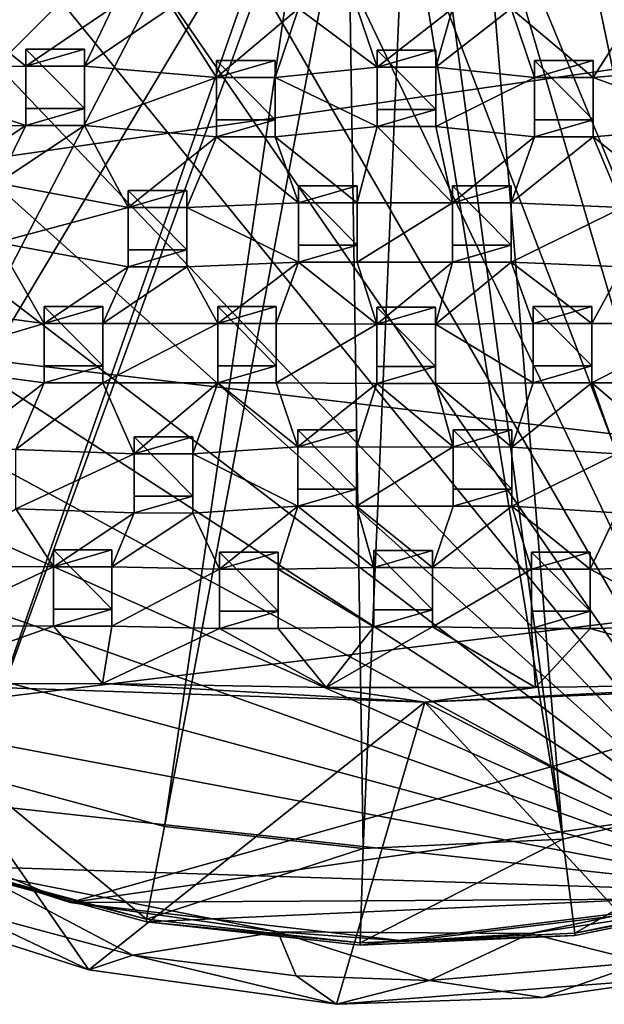
# Model space of a CAD drawing. Units: inches. Extents: x -6.3 to 6.3, y -9.3 to 9.3.
# Drawn here: x -2.9 to -1, y -9.3 to -6 of the extents above; entities that cross this region are included whole.
import ezdxf

# ---------------------------------------------------------------- set-up
doc = ezdxf.new("R2010")
doc.units = ezdxf.units.IN
doc.layers.get('0').update_dxf_attribs({"true_color": 0xc2ced6})

msp = doc.modelspace()

# ---------------------------------------------------------------- linework, layer by layer
for points in [[(-0.3679, -8.8967), (-2.2038, -0.1201), (-1.4885, -0.0876), (-0.3679, -8.8967)], [(-0.3679, -8.8967), (-2.9052, -0.2624), (-2.2038, -0.1201), (-0.3679, -8.8967)], [(-0.3679, -8.8967), (-3.5754, -0.511), (-2.9052, -0.2624), (-0.3679, -8.8967)], [(-5.578, -6.8175), (2.7967, -5.613), (-0.1446, -0.319), (-5.578, -6.8175)], [(-0.3679, -8.8967), (-4.1978, -0.8598), (-3.5754, -0.511), (-0.3679, -8.8967)], [(-0.3679, -8.8967), (-4.7571, -1.3001), (-4.1978, -0.8598), (-0.3679, -8.8967)], [(-0.3679, -8.8967), (-5.2396, -1.8213), (-4.7571, -1.3001), (-0.3679, -8.8967)], [(-0.3679, -8.8967), (-5.6334, -2.4103), (-5.2396, -1.8213), (-0.3679, -8.8967)], [(-0.3679, -8.8967), (-5.9288, -3.0528), (-5.6334, -2.4103), (-0.3679, -8.8967)], [(-0.3679, -8.8967), (-6.1184, -3.7328), (-5.9288, -3.0528), (-0.3679, -8.8967)], [(-0.3679, -8.8967), (-6.1978, -4.4337), (-6.1184, -3.7328), (-0.3679, -8.8967)], [(-0.3679, -8.8967), (-6.1648, -5.1382), (-6.1978, -4.4337), (-0.3679, -8.8967)], [(-4.5136, -7.66), (-2.1759, -5.3187), (-2.439, -5.0533), (-4.5136, -7.66)], [(-0.3679, -8.8967), (-6.0203, -5.8289), (-6.1648, -5.1382), (-0.3679, -8.8967)], [(-1.077, -5.3168), (-1.3776, -5.4403), (-0.116, -8.4902), (-1.077, -5.3168)], [(-2.1759, -5.3187), (-4.5136, -7.66), (-3.6858, -8.2318), (-2.1759, -5.3187)], [(-1.9975, -5.4069), (-2.1759, -5.3187), (-3.6858, -8.2318), (-1.9975, -5.4069)], [(-3.6858, -8.2318), (-3.0789, -8.5024), (-1.9975, -5.4069), (-3.6858, -8.2318)], [(-3.0789, -8.5024), (-1.9582, -5.4251), (-1.9975, -5.4069), (-3.0789, -8.5024)], [(-1.9582, -5.4251), (-3.0789, -8.5024), (-2.4364, -8.6762), (-1.9582, -5.4251)], [(-2.4364, -8.6762), (-1.8249, -5.4569), (-1.9582, -5.4251), (-2.4364, -8.6762)], [(-1.3776, -5.4403), (-1.541, -5.4712), (-1.1087, -8.7187), (-1.3776, -5.4403)], [(-1.3776, -5.4403), (-1.1087, -8.7187), (-0.116, -8.4902), (-1.3776, -5.4403)], [(-1.8249, -5.4569), (-2.4364, -8.6762), (-1.7743, -8.7489), (-1.8249, -5.4569)], [(-1.7743, -8.7489), (-1.6347, -5.4755), (-1.8249, -5.4569), (-1.7743, -8.7489)], [(-1.6347, -5.4755), (-1.7743, -8.7489), (-1.1087, -8.7187), (-1.6347, -5.4755)], [(-1.1087, -8.7187), (-1.541, -5.4712), (-1.6347, -5.4755), (-1.1087, -8.7187)], [(1.6806, -7.6778), (2.7967, -5.613), (-5.578, -6.8175), (1.6806, -7.6778)], [(-0.3679, -8.8967), (-5.7678, -6.4889), (-6.0203, -5.8289), (-0.3679, -8.8967)], [(-3.1713, -5.922), (-2.8979, -6.1411), (-3.4812, -6.1448), (-3.1713, -5.922)], [(-3.1713, -5.922), (-2.6086, -5.9441), (-2.8979, -6.1411), (-3.1713, -5.922)], [(-2.6086, -5.9441), (-2.7027, -6.1412), (-2.8979, -6.1411), (-2.6086, -5.9441)], [(-2.7027, -6.1412), (-2.6086, -5.9441), (-2.4133, -5.9442), (-2.7027, -6.1412)], [(-2.7027, -6.1412), (-2.4133, -5.9442), (-2.2629, -6.179), (-2.7027, -6.1412)], [(-2.4133, -5.9442), (-1.9895, -5.9485), (-2.2629, -6.179), (-2.4133, -5.9442)], [(-1.9895, -5.9485), (-2.0676, -6.1791), (-2.2629, -6.179), (-1.9895, -5.9485)], [(-2.0676, -6.1791), (-1.9895, -5.9485), (-1.7274, -6.1446), (-2.0676, -6.1791)], [(-1.9895, -5.9485), (-1.7943, -5.9486), (-1.7274, -6.1446), (-1.9895, -5.9485)], [(-1.7274, -6.1446), (-1.7943, -5.9486), (-1.4768, -5.9485), (-1.7274, -6.1446)], [(-1.4768, -5.9485), (-1.5322, -6.1447), (-1.7274, -6.1446), (-1.4768, -5.9485)], [(-1.4768, -5.9485), (-1.2816, -5.9486), (-1.5322, -6.1447), (-1.4768, -5.9485)], [(-1.2816, -5.9486), (-1.2035, -6.179), (-1.5322, -6.1447), (-1.2816, -5.9486)], [(-1.2816, -5.9486), (-0.8578, -5.9441), (-1.0082, -6.1791), (-1.2816, -5.9486)], [(-1.2816, -5.9486), (-1.0082, -6.1791), (-1.2035, -6.179), (-1.2816, -5.9486)], [(-1.0082, -6.1791), (-0.8578, -5.9441), (-0.5684, -6.1411), (-1.0082, -6.1791)], [(-2.7027, -6.0844), (-2.8979, -6.0844), (-2.8979, -6.1411), (-2.7027, -6.0844)], [(-2.8979, -6.1411), (-2.7027, -6.1412), (-2.7027, -6.0844), (-2.8979, -6.1411)], [(-2.8979, -6.0844), (-2.8979, -6.2822), (-2.8979, -6.3388), (-2.8979, -6.0844)], [(-2.8979, -6.3388), (-2.8979, -6.1411), (-2.8979, -6.0844), (-2.8979, -6.3388)], [(-2.8979, -6.0844), (-2.7027, -6.0844), (-2.7027, -6.2822), (-2.8979, -6.0844)], [(-2.7027, -6.2822), (-2.8979, -6.2822), (-2.8979, -6.0844), (-2.7027, -6.2822)], [(-2.7027, -6.0844), (-2.7027, -6.1412), (-2.7027, -6.3389), (-2.7027, -6.0844)], [(-2.7027, -6.3389), (-2.7027, -6.2822), (-2.7027, -6.0844), (-2.7027, -6.3389)], [(-1.5322, -6.0879), (-1.7274, -6.0879), (-1.7274, -6.1446), (-1.5322, -6.0879)], [(-1.7274, -6.1446), (-1.5322, -6.1447), (-1.5322, -6.0879), (-1.7274, -6.1446)], [(-1.7274, -6.0879), (-1.7274, -6.2857), (-1.7274, -6.3423), (-1.7274, -6.0879)], [(-1.7274, -6.3423), (-1.7274, -6.1446), (-1.7274, -6.0879), (-1.7274, -6.3423)], [(-1.7274, -6.0879), (-1.5322, -6.0879), (-1.5322, -6.2857), (-1.7274, -6.0879)], [(-1.5322, -6.2857), (-1.7274, -6.2857), (-1.7274, -6.0879), (-1.5322, -6.2857)], [(-1.5322, -6.0879), (-1.5322, -6.1447), (-1.5322, -6.3424), (-1.5322, -6.0879)], [(-1.5322, -6.3424), (-1.5322, -6.2857), (-1.5322, -6.0879), (-1.5322, -6.3424)], [(-2.0676, -6.1223), (-2.2629, -6.1223), (-2.2629, -6.179), (-2.0676, -6.1223)], [(-2.2629, -6.179), (-2.0676, -6.1791), (-2.0676, -6.1223), (-2.2629, -6.179)], [(-2.2629, -6.1223), (-2.2629, -6.3201), (-2.2629, -6.3767), (-2.2629, -6.1223)], [(-2.2629, -6.3767), (-2.2629, -6.179), (-2.2629, -6.1223), (-2.2629, -6.3767)], [(-2.2629, -6.1223), (-2.0676, -6.1223), (-2.0676, -6.3201), (-2.2629, -6.1223)], [(-2.0676, -6.3201), (-2.2629, -6.3201), (-2.2629, -6.1223), (-2.0676, -6.3201)], [(-2.0676, -6.1223), (-2.0676, -6.1791), (-2.0676, -6.3768), (-2.0676, -6.1223)], [(-2.0676, -6.3768), (-2.0676, -6.3201), (-2.0676, -6.1223), (-2.0676, -6.3768)], [(-1.0082, -6.1223), (-1.2035, -6.1223), (-1.2035, -6.179), (-1.0082, -6.1223)], [(-1.2035, -6.179), (-1.0082, -6.1791), (-1.0082, -6.1223), (-1.2035, -6.179)], [(-1.2035, -6.1223), (-1.2035, -6.3201), (-1.2035, -6.3767), (-1.2035, -6.1223)], [(-1.2035, -6.3767), (-1.2035, -6.179), (-1.2035, -6.1223), (-1.2035, -6.3767)], [(-1.2035, -6.1223), (-1.0082, -6.1223), (-1.0082, -6.3201), (-1.2035, -6.1223)], [(-1.0082, -6.3201), (-1.2035, -6.3201), (-1.2035, -6.1223), (-1.0082, -6.3201)], [(-1.0082, -6.1223), (-1.0082, -6.1791), (-1.0082, -6.3768), (-1.0082, -6.1223)], [(-1.0082, -6.3768), (-1.0082, -6.3201), (-1.0082, -6.1223), (-1.0082, -6.3768)], [(-3.4812, -6.1448), (-2.8979, -6.1411), (-2.8979, -6.3388), (-3.4812, -6.1448)], [(-2.8979, -6.3388), (-3.4812, -6.3425), (-3.4812, -6.1448), (-2.8979, -6.3388)], [(-2.7027, -6.3389), (-2.7027, -6.1412), (-2.2629, -6.179), (-2.7027, -6.3389)], [(-2.0676, -6.1791), (-1.7274, -6.1446), (-1.7274, -6.3423), (-2.0676, -6.1791)], [(-1.5322, -6.3424), (-1.5322, -6.1447), (-1.2035, -6.179), (-1.5322, -6.3424)], [(-1.0082, -6.1791), (-0.5684, -6.1411), (-0.5684, -6.3388), (-1.0082, -6.1791)], [(-2.2629, -6.179), (-2.2629, -6.3767), (-2.7027, -6.3389), (-2.2629, -6.179)], [(-1.7274, -6.3423), (-2.0676, -6.3768), (-2.0676, -6.1791), (-1.7274, -6.3423)], [(-1.2035, -6.179), (-1.2035, -6.3767), (-1.5322, -6.3424), (-1.2035, -6.179)], [(-0.5684, -6.3388), (-1.0082, -6.3768), (-1.0082, -6.1791), (-0.5684, -6.3388)], [(-2.7027, -6.2822), (-2.7027, -6.3389), (-2.8979, -6.3388), (-2.7027, -6.2822)], [(-2.8979, -6.3388), (-2.8979, -6.2822), (-2.7027, -6.2822), (-2.8979, -6.3388)], [(-1.5322, -6.2857), (-1.5322, -6.3424), (-1.7274, -6.3423), (-1.5322, -6.2857)], [(-1.7274, -6.3423), (-1.7274, -6.2857), (-1.5322, -6.2857), (-1.7274, -6.3423)], [(-2.0676, -6.3201), (-2.0676, -6.3768), (-2.2629, -6.3767), (-2.0676, -6.3201)], [(-2.2629, -6.3767), (-2.2629, -6.3201), (-2.0676, -6.3201), (-2.2629, -6.3767)], [(-1.0082, -6.3201), (-1.0082, -6.3768), (-1.2035, -6.3767), (-1.0082, -6.3201)], [(-1.2035, -6.3767), (-1.2035, -6.3201), (-1.0082, -6.3201), (-1.2035, -6.3767)], [(-3.4812, -6.3425), (-2.8979, -6.3388), (-3.1875, -6.5313), (-3.4812, -6.3425)], [(-2.8979, -6.3388), (-2.9922, -6.5314), (-3.1875, -6.5313), (-2.8979, -6.3388)], [(-2.8979, -6.3388), (-2.7027, -6.3389), (-2.9922, -6.5314), (-2.8979, -6.3388)], [(-2.7027, -6.3389), (-2.5571, -6.6119), (-2.9922, -6.5314), (-2.7027, -6.3389)], [(-2.7027, -6.3389), (-2.2629, -6.3767), (-2.5571, -6.6119), (-2.7027, -6.3389)], [(-2.0676, -6.3768), (-1.7274, -6.3423), (-1.7947, -6.5964), (-2.0676, -6.3768)], [(-1.4764, -6.5964), (-1.7947, -6.5964), (-1.7274, -6.3423), (-1.4764, -6.5964)], [(-1.7274, -6.3423), (-1.5322, -6.3424), (-1.4764, -6.5964), (-1.7274, -6.3423)], [(-1.4764, -6.5964), (-1.5322, -6.3424), (-1.2035, -6.3767), (-1.4764, -6.5964)], [(-1.0082, -6.3768), (-0.5684, -6.3388), (-0.714, -6.612), (-1.0082, -6.3768)], [(-2.2629, -6.3767), (-2.3618, -6.612), (-2.5571, -6.6119), (-2.2629, -6.3767)], [(-2.2629, -6.3767), (-1.99, -6.5964), (-2.3618, -6.612), (-2.2629, -6.3767)], [(-2.2629, -6.3767), (-2.0676, -6.3768), (-1.99, -6.5964), (-2.2629, -6.3767)], [(-1.7947, -6.5964), (-1.99, -6.5964), (-2.0676, -6.3768), (-1.7947, -6.5964)], [(-1.2035, -6.3767), (-1.2811, -6.5964), (-1.4764, -6.5964), (-1.2035, -6.3767)], [(-1.2035, -6.3767), (-1.0082, -6.3768), (-1.2811, -6.5964), (-1.2035, -6.3767)], [(-1.0082, -6.3768), (-0.9093, -6.6119), (-1.2811, -6.5964), (-1.0082, -6.3768)], [(-1.0082, -6.3768), (-0.714, -6.612), (-0.9093, -6.6119), (-1.0082, -6.3768)], [(-0.3679, -8.8967), (-5.4137, -7.1019), (-5.7678, -6.4889), (-0.3679, -8.8967)], [(-2.9922, -6.7291), (-2.9922, -6.5314), (-2.5571, -6.6119), (-2.9922, -6.7291)], [(-2.3618, -6.5552), (-2.5571, -6.5552), (-2.5571, -6.6119), (-2.3618, -6.5552)], [(-2.5571, -6.6119), (-2.3618, -6.612), (-2.3618, -6.5552), (-2.5571, -6.6119)], [(-2.5571, -6.5552), (-2.5571, -6.753), (-2.5571, -6.8096), (-2.5571, -6.5552)], [(-2.5571, -6.8096), (-2.5571, -6.6119), (-2.5571, -6.5552), (-2.5571, -6.8096)], [(-2.5571, -6.5552), (-2.3618, -6.5552), (-2.3618, -6.753), (-2.5571, -6.5552)], [(-2.3618, -6.753), (-2.5571, -6.753), (-2.5571, -6.5552), (-2.3618, -6.753)], [(-2.3618, -6.5552), (-2.3618, -6.612), (-2.3618, -6.8097), (-2.3618, -6.5552)], [(-2.3618, -6.8097), (-2.3618, -6.753), (-2.3618, -6.5552), (-2.3618, -6.8097)], [(-1.7947, -6.5397), (-1.99, -6.5397), (-1.99, -6.5964), (-1.7947, -6.5397)], [(-1.99, -6.5964), (-1.7947, -6.5964), (-1.7947, -6.5397), (-1.99, -6.5964)], [(-1.99, -6.5397), (-1.99, -6.7375), (-1.99, -6.7941), (-1.99, -6.5397)], [(-1.99, -6.7941), (-1.99, -6.5964), (-1.99, -6.5397), (-1.99, -6.7941)], [(-1.99, -6.5397), (-1.7947, -6.5397), (-1.7947, -6.7375), (-1.99, -6.5397)], [(-1.7947, -6.7375), (-1.99, -6.7375), (-1.99, -6.5397), (-1.7947, -6.7375)], [(-1.7947, -6.5397), (-1.7947, -6.5964), (-1.7947, -6.7942), (-1.7947, -6.5397)], [(-1.7947, -6.7942), (-1.7947, -6.7375), (-1.7947, -6.5397), (-1.7947, -6.7942)], [(-1.2811, -6.5397), (-1.4764, -6.5397), (-1.4764, -6.5964), (-1.2811, -6.5397)], [(-1.4764, -6.5964), (-1.2811, -6.5964), (-1.2811, -6.5397), (-1.4764, -6.5964)], [(-1.4764, -6.5397), (-1.4764, -6.7375), (-1.4764, -6.7941), (-1.4764, -6.5397)], [(-1.4764, -6.7941), (-1.4764, -6.5964), (-1.4764, -6.5397), (-1.4764, -6.7941)], [(-1.4764, -6.5397), (-1.2811, -6.5397), (-1.2811, -6.7375), (-1.4764, -6.5397)], [(-1.2811, -6.7375), (-1.4764, -6.7375), (-1.4764, -6.5397), (-1.2811, -6.7375)], [(-1.2811, -6.5397), (-1.2811, -6.5964), (-1.2811, -6.7942), (-1.2811, -6.5397)], [(-1.2811, -6.7942), (-1.2811, -6.7375), (-1.2811, -6.5397), (-1.2811, -6.7942)], [(-2.3618, -6.612), (-1.99, -6.5964), (-1.99, -6.7941), (-2.3618, -6.612)], [(-1.7947, -6.7942), (-1.7947, -6.5964), (-1.4764, -6.5964), (-1.7947, -6.7942)], [(-1.4764, -6.5964), (-1.4764, -6.7941), (-1.7947, -6.7942), (-1.4764, -6.5964)], [(-1.2811, -6.7942), (-1.2811, -6.5964), (-0.9093, -6.6119), (-1.2811, -6.7942)], [(-2.5571, -6.6119), (-2.5571, -6.8096), (-2.9922, -6.7291), (-2.5571, -6.6119)], [(-1.99, -6.7941), (-2.3618, -6.8097), (-2.3618, -6.612), (-1.99, -6.7941)], [(-0.9093, -6.6119), (-0.9093, -6.8096), (-1.2811, -6.7942), (-0.9093, -6.6119)], [(-3.2952, -6.9383), (-2.9922, -6.7291), (-2.8372, -6.9991), (-3.2952, -6.9383)], [(-2.9922, -6.7291), (-2.5571, -6.8096), (-2.8372, -6.9991), (-2.9922, -6.7291)], [(-2.3618, -6.753), (-2.3618, -6.8097), (-2.5571, -6.8096), (-2.3618, -6.753)], [(-2.5571, -6.8096), (-2.5571, -6.753), (-2.3618, -6.753), (-2.5571, -6.8096)], [(-1.7947, -6.7375), (-1.7947, -6.7942), (-1.99, -6.7941), (-1.7947, -6.7375)], [(-1.99, -6.7941), (-1.99, -6.7375), (-1.7947, -6.7375), (-1.99, -6.7941)], [(-1.2811, -6.7375), (-1.2811, -6.7942), (-1.4764, -6.7941), (-1.2811, -6.7375)], [(-1.4764, -6.7941), (-1.4764, -6.7375), (-1.2811, -6.7375), (-1.4764, -6.7941)], [(-2.3618, -6.8097), (-1.99, -6.7941), (-2.2589, -6.9991), (-2.3618, -6.8097)], [(-1.99, -6.7941), (-2.0636, -6.9992), (-2.2589, -6.9991), (-1.99, -6.7941)], [(-1.7283, -7.0009), (-2.0636, -6.9992), (-1.99, -6.7941), (-1.7283, -7.0009)], [(-1.99, -6.7941), (-1.7947, -6.7942), (-1.7283, -7.0009), (-1.99, -6.7941)], [(-1.7283, -7.0009), (-1.7947, -6.7942), (-1.4764, -6.7941), (-1.7283, -7.0009)], [(-1.4764, -6.7941), (-1.533, -7.001), (-1.7283, -7.0009), (-1.4764, -6.7941)], [(-1.533, -7.001), (-1.4764, -6.7941), (-1.2811, -6.7942), (-1.533, -7.001)], [(-1.2811, -6.7942), (-1.2075, -6.9991), (-1.533, -7.001), (-1.2811, -6.7942)], [(-1.2811, -6.7942), (-0.9093, -6.8096), (-1.0122, -6.9992), (-1.2811, -6.7942)], [(-1.2811, -6.7942), (-1.0122, -6.9992), (-1.2075, -6.9991), (-1.2811, -6.7942)], [(-4.0862, -8.379), (1.6806, -7.6778), (-5.578, -6.8175), (-4.0862, -8.379)], [(-2.5571, -6.8096), (-2.642, -6.9992), (-2.8372, -6.9991), (-2.5571, -6.8096)], [(-2.5571, -6.8096), (-2.3618, -6.8097), (-2.642, -6.9992), (-2.5571, -6.8096)], [(-2.3618, -6.8097), (-2.2589, -6.9991), (-2.642, -6.9992), (-2.3618, -6.8097)], [(-0.9093, -6.8096), (-0.6291, -6.9991), (-1.0122, -6.9992), (-0.9093, -6.8096)], [(-3.2952, -7.1361), (-3.2952, -6.9383), (-2.8372, -6.9991), (-3.2952, -7.1361)], [(-2.642, -6.9424), (-2.8372, -6.9424), (-2.8372, -6.9991), (-2.642, -6.9424)], [(-2.8372, -6.9991), (-2.642, -6.9992), (-2.642, -6.9424), (-2.8372, -6.9991)], [(-2.8372, -6.9424), (-2.8372, -7.1402), (-2.8372, -7.1968), (-2.8372, -6.9424)], [(-2.8372, -7.1968), (-2.8372, -6.9991), (-2.8372, -6.9424), (-2.8372, -7.1968)], [(-2.8372, -6.9424), (-2.642, -6.9424), (-2.642, -7.1402), (-2.8372, -6.9424)], [(-2.642, -7.1402), (-2.8372, -7.1402), (-2.8372, -6.9424), (-2.642, -7.1402)], [(-2.642, -6.9424), (-2.642, -6.9992), (-2.642, -7.1969), (-2.642, -6.9424)], [(-2.642, -7.1969), (-2.642, -7.1402), (-2.642, -6.9424), (-2.642, -7.1969)], [(-2.0636, -6.9424), (-2.2589, -6.9424), (-2.2589, -6.9991), (-2.0636, -6.9424)], [(-2.2589, -6.9991), (-2.0636, -6.9992), (-2.0636, -6.9424), (-2.2589, -6.9991)], [(-2.2589, -6.9424), (-2.2589, -7.1402), (-2.2589, -7.1968), (-2.2589, -6.9424)], [(-2.2589, -7.1968), (-2.2589, -6.9991), (-2.2589, -6.9424), (-2.2589, -7.1968)], [(-2.2589, -6.9424), (-2.0636, -6.9424), (-2.0636, -7.1402), (-2.2589, -6.9424)], [(-2.0636, -7.1402), (-2.2589, -7.1402), (-2.2589, -6.9424), (-2.0636, -7.1402)], [(-2.0636, -6.9424), (-2.0636, -6.9992), (-2.0636, -7.1969), (-2.0636, -6.9424)], [(-2.0636, -7.1969), (-2.0636, -7.1402), (-2.0636, -6.9424), (-2.0636, -7.1969)], [(-1.533, -6.9442), (-1.7283, -6.9442), (-1.7283, -7.0009), (-1.533, -6.9442)], [(-1.7283, -7.0009), (-1.533, -7.001), (-1.533, -6.9442), (-1.7283, -7.0009)], [(-1.7283, -6.9442), (-1.7283, -7.142), (-1.7283, -7.1986), (-1.7283, -6.9442)], [(-1.7283, -7.1986), (-1.7283, -7.0009), (-1.7283, -6.9442), (-1.7283, -7.1986)], [(-1.7283, -6.9442), (-1.533, -6.9442), (-1.533, -7.142), (-1.7283, -6.9442)], [(-1.533, -7.142), (-1.7283, -7.142), (-1.7283, -6.9442), (-1.533, -7.142)], [(-1.533, -6.9442), (-1.533, -7.001), (-1.533, -7.1987), (-1.533, -6.9442)], [(-1.533, -7.1987), (-1.533, -7.142), (-1.533, -6.9442), (-1.533, -7.1987)], [(-1.0122, -6.9424), (-1.2075, -6.9424), (-1.2075, -6.9991), (-1.0122, -6.9424)], [(-1.2075, -6.9991), (-1.0122, -6.9992), (-1.0122, -6.9424), (-1.2075, -6.9991)], [(-1.2075, -6.9424), (-1.2075, -7.1402), (-1.2075, -7.1968), (-1.2075, -6.9424)], [(-1.2075, -7.1968), (-1.2075, -6.9991), (-1.2075, -6.9424), (-1.2075, -7.1968)], [(-1.2075, -6.9424), (-1.0122, -6.9424), (-1.0122, -7.1402), (-1.2075, -6.9424)], [(-1.0122, -7.1402), (-1.2075, -7.1402), (-1.2075, -6.9424), (-1.0122, -7.1402)], [(-1.0122, -6.9424), (-1.0122, -6.9992), (-1.0122, -7.1969), (-1.0122, -6.9424)], [(-1.0122, -7.1969), (-1.0122, -7.1402), (-1.0122, -6.9424), (-1.0122, -7.1969)], [(-2.8372, -6.9991), (-2.8372, -7.1968), (-3.2952, -7.1361), (-2.8372, -6.9991)], [(-2.642, -7.1969), (-2.642, -6.9992), (-2.2589, -6.9991), (-2.642, -7.1969)], [(-2.2589, -6.9991), (-2.2589, -7.1968), (-2.642, -7.1969), (-2.2589, -6.9991)], [(-2.0636, -7.1969), (-2.0636, -6.9992), (-1.7283, -7.0009), (-2.0636, -7.1969)], [(-1.7283, -7.0009), (-1.7283, -7.1986), (-2.0636, -7.1969), (-1.7283, -7.0009)], [(-1.533, -7.001), (-1.2075, -6.9991), (-1.2075, -7.1968), (-1.533, -7.001)], [(-1.2075, -7.1968), (-1.533, -7.1987), (-1.533, -7.001), (-1.2075, -7.1968)], [(-1.0122, -7.1969), (-1.0122, -6.9992), (-0.6291, -6.9991), (-1.0122, -7.1969)], [(-0.6291, -6.9991), (-0.6291, -7.1968), (-1.0122, -7.1969), (-0.6291, -6.9991)], [(-0.3679, -8.8967), (-4.9665, -7.6527), (-5.4137, -7.1019), (-0.3679, -8.8967)], [(-3.127, -7.4193), (-3.2952, -7.1361), (-2.8372, -7.1968), (-3.127, -7.4193)], [(-2.642, -7.1402), (-2.642, -7.1969), (-2.8372, -7.1968), (-2.642, -7.1402)], [(-2.8372, -7.1968), (-2.8372, -7.1402), (-2.642, -7.1402), (-2.8372, -7.1968)], [(-2.0636, -7.1402), (-2.0636, -7.1969), (-2.2589, -7.1968), (-2.0636, -7.1402)], [(-2.2589, -7.1968), (-2.2589, -7.1402), (-2.0636, -7.1402), (-2.2589, -7.1968)], [(-1.533, -7.142), (-1.533, -7.1987), (-1.7283, -7.1986), (-1.533, -7.142)], [(-1.7283, -7.1986), (-1.7283, -7.142), (-1.533, -7.142), (-1.7283, -7.1986)], [(-1.0122, -7.1402), (-1.0122, -7.1969), (-1.2075, -7.1968), (-1.0122, -7.1402)], [(-1.2075, -7.1968), (-1.2075, -7.1402), (-1.0122, -7.1402), (-1.2075, -7.1968)], [(-3.127, -7.4193), (-2.8372, -7.1968), (-2.9317, -7.4194), (-3.127, -7.4193)], [(-2.8372, -7.1968), (-2.642, -7.1969), (-2.9317, -7.4194), (-2.8372, -7.1968)], [(-2.642, -7.1969), (-2.5368, -7.433), (-2.9317, -7.4194), (-2.642, -7.1969)], [(-2.642, -7.1969), (-2.2589, -7.1968), (-2.5368, -7.433), (-2.642, -7.1969)], [(-2.2589, -7.1968), (-2.3415, -7.4331), (-2.5368, -7.433), (-2.2589, -7.1968)], [(-1.9922, -7.4107), (-2.3415, -7.4331), (-2.2589, -7.1968), (-1.9922, -7.4107)], [(-2.0636, -7.1969), (-1.9922, -7.4107), (-2.2589, -7.1968), (-2.0636, -7.1969)], [(-1.9922, -7.4107), (-2.0636, -7.1969), (-1.7283, -7.1986), (-1.9922, -7.4107)], [(-1.7283, -7.1986), (-1.797, -7.4108), (-1.9922, -7.4107), (-1.7283, -7.1986)], [(-1.4741, -7.4107), (-1.797, -7.4108), (-1.7283, -7.1986), (-1.4741, -7.4107)], [(-1.7283, -7.1986), (-1.533, -7.1987), (-1.4741, -7.4107), (-1.7283, -7.1986)], [(-1.533, -7.1987), (-1.2075, -7.1968), (-1.2788, -7.4108), (-1.533, -7.1987)], [(-1.2788, -7.4108), (-1.4741, -7.4107), (-1.533, -7.1987), (-1.2788, -7.4108)], [(-1.2075, -7.1968), (-1.0122, -7.1969), (-1.2788, -7.4108), (-1.2075, -7.1968)], [(-1.0122, -7.1969), (-0.9296, -7.433), (-1.2788, -7.4108), (-1.0122, -7.1969)], [(-1.0122, -7.1969), (-0.6291, -7.1968), (-0.7343, -7.4331), (-1.0122, -7.1969)], [(-1.0122, -7.1969), (-0.7343, -7.4331), (-0.9296, -7.433), (-1.0122, -7.1969)], [(-2.3415, -7.3763), (-2.5368, -7.3763), (-2.5368, -7.433), (-2.3415, -7.3763)], [(-2.5368, -7.433), (-2.3415, -7.4331), (-2.3415, -7.3763), (-2.5368, -7.433)], [(-2.5368, -7.3763), (-2.5368, -7.5741), (-2.5368, -7.6307), (-2.5368, -7.3763)], [(-2.5368, -7.6307), (-2.5368, -7.433), (-2.5368, -7.3763), (-2.5368, -7.6307)], [(-2.5368, -7.3763), (-2.3415, -7.3763), (-2.3415, -7.5741), (-2.5368, -7.3763)], [(-2.3415, -7.5741), (-2.5368, -7.5741), (-2.5368, -7.3763), (-2.3415, -7.5741)], [(-2.3415, -7.3763), (-2.3415, -7.4331), (-2.3415, -7.6308), (-2.3415, -7.3763)], [(-2.3415, -7.6308), (-2.3415, -7.5741), (-2.3415, -7.3763), (-2.3415, -7.6308)], [(-1.797, -7.354), (-1.9922, -7.354), (-1.9922, -7.4107), (-1.797, -7.354)], [(-1.9922, -7.4107), (-1.797, -7.4108), (-1.797, -7.354), (-1.9922, -7.4107)], [(-1.9922, -7.354), (-1.9922, -7.5518), (-1.9922, -7.6084), (-1.9922, -7.354)], [(-1.9922, -7.6084), (-1.9922, -7.4107), (-1.9922, -7.354), (-1.9922, -7.6084)], [(-1.9922, -7.354), (-1.797, -7.354), (-1.797, -7.5518), (-1.9922, -7.354)], [(-1.797, -7.5518), (-1.9922, -7.5518), (-1.9922, -7.354), (-1.797, -7.5518)], [(-1.797, -7.354), (-1.797, -7.4108), (-1.797, -7.6085), (-1.797, -7.354)], [(-1.797, -7.6085), (-1.797, -7.5518), (-1.797, -7.354), (-1.797, -7.6085)], [(-1.2788, -7.354), (-1.4741, -7.354), (-1.4741, -7.4107), (-1.2788, -7.354)], [(-1.4741, -7.4107), (-1.2788, -7.4108), (-1.2788, -7.354), (-1.4741, -7.4107)], [(-1.4741, -7.354), (-1.4741, -7.5518), (-1.4741, -7.6084), (-1.4741, -7.354)], [(-1.4741, -7.6084), (-1.4741, -7.4107), (-1.4741, -7.354), (-1.4741, -7.6084)], [(-1.4741, -7.354), (-1.2788, -7.354), (-1.2788, -7.5518), (-1.4741, -7.354)], [(-1.2788, -7.5518), (-1.4741, -7.5518), (-1.4741, -7.354), (-1.2788, -7.5518)], [(-1.2788, -7.354), (-1.2788, -7.4108), (-1.2788, -7.6085), (-1.2788, -7.354)], [(-1.2788, -7.6085), (-1.2788, -7.5518), (-1.2788, -7.354), (-1.2788, -7.6085)], [(-2.3415, -7.4331), (-1.9922, -7.4107), (-1.9922, -7.6084), (-2.3415, -7.4331)], [(-1.797, -7.6085), (-1.797, -7.4108), (-1.4741, -7.4107), (-1.797, -7.6085)], [(-1.4741, -7.4107), (-1.4741, -7.6084), (-1.797, -7.6085), (-1.4741, -7.4107)], [(-1.2788, -7.6085), (-1.2788, -7.4108), (-0.9296, -7.433), (-1.2788, -7.6085)], [(-2.9317, -7.6171), (-2.9317, -7.4194), (-2.5368, -7.433), (-2.9317, -7.6171)], [(-2.5368, -7.433), (-2.5368, -7.6307), (-2.9317, -7.6171), (-2.5368, -7.433)], [(-1.9922, -7.6084), (-2.3415, -7.6308), (-2.3415, -7.4331), (-1.9922, -7.6084)], [(-0.9296, -7.433), (-0.9296, -7.6307), (-1.2788, -7.6085), (-0.9296, -7.433)], [(-2.3415, -7.5741), (-2.3415, -7.6308), (-2.5368, -7.6307), (-2.3415, -7.5741)], [(-2.5368, -7.6307), (-2.5368, -7.5741), (-2.3415, -7.5741), (-2.5368, -7.6307)], [(-1.797, -7.5518), (-1.797, -7.6085), (-1.9922, -7.6084), (-1.797, -7.5518)], [(-1.9922, -7.6084), (-1.9922, -7.5518), (-1.797, -7.5518), (-1.9922, -7.6084)], [(-1.2788, -7.5518), (-1.2788, -7.6085), (-1.4741, -7.6084), (-1.2788, -7.5518)], [(-1.4741, -7.6084), (-1.4741, -7.5518), (-1.2788, -7.5518), (-1.4741, -7.6084)], [(-2.3415, -7.6308), (-1.9922, -7.6084), (-2.2531, -7.8175), (-2.3415, -7.6308)], [(-1.9922, -7.6084), (-2.0579, -7.8176), (-2.2531, -7.8175), (-1.9922, -7.6084)], [(-1.7388, -7.8124), (-2.0579, -7.8176), (-1.9922, -7.6084), (-1.7388, -7.8124)], [(-1.9922, -7.6084), (-1.797, -7.6085), (-1.7388, -7.8124), (-1.9922, -7.6084)], [(-1.797, -7.6085), (-1.4741, -7.6084), (-1.5435, -7.8125), (-1.797, -7.6085)], [(-1.5435, -7.8125), (-1.7388, -7.8124), (-1.797, -7.6085), (-1.5435, -7.8125)], [(-1.5435, -7.8125), (-1.4741, -7.6084), (-1.2788, -7.6085), (-1.5435, -7.8125)], [(-1.2788, -7.6085), (-1.2132, -7.8175), (-1.5435, -7.8125), (-1.2788, -7.6085)], [(-1.2788, -7.6085), (-0.9296, -7.6307), (-1.0179, -7.8176), (-1.2788, -7.6085)], [(-1.2788, -7.6085), (-1.0179, -7.8176), (-1.2132, -7.8175), (-1.2788, -7.6085)], [(-2.9317, -7.6171), (-2.8062, -7.8107), (-3.2208, -7.8088), (-2.9317, -7.6171)], [(-2.9317, -7.6171), (-2.5368, -7.6307), (-2.8062, -7.8107), (-2.9317, -7.6171)], [(-2.5368, -7.6307), (-2.611, -7.8108), (-2.8062, -7.8107), (-2.5368, -7.6307)], [(-2.5368, -7.6307), (-2.3415, -7.6308), (-2.611, -7.8108), (-2.5368, -7.6307)], [(-2.611, -7.8108), (-2.3415, -7.6308), (-2.2531, -7.8175), (-2.611, -7.8108)], [(-1.0179, -7.8176), (-0.9296, -7.6307), (-0.6601, -7.8107), (-1.0179, -7.8176)], [(-0.3679, -8.8967), (-4.4373, -8.1279), (-4.9665, -7.6527), (-0.3679, -8.8967)], [(1.6806, -7.6778), (-4.0862, -8.379), (-2.7508, -8.9299), (1.6806, -7.6778)], [(0.6943, -8.4338), (1.6806, -7.6778), (-2.7508, -8.9299), (0.6943, -8.4338)], [(-2.611, -7.754), (-2.8062, -7.754), (-2.8062, -7.8107), (-2.611, -7.754)], [(-2.8062, -7.8107), (-2.611, -7.8108), (-2.611, -7.754), (-2.8062, -7.8107)], [(-2.8062, -7.754), (-2.8062, -7.9518), (-2.8062, -8.0084), (-2.8062, -7.754)], [(-2.8062, -8.0084), (-2.8062, -7.8107), (-2.8062, -7.754), (-2.8062, -8.0084)], [(-2.8062, -7.754), (-2.611, -7.754), (-2.611, -7.9518), (-2.8062, -7.754)], [(-2.611, -7.9518), (-2.8062, -7.9518), (-2.8062, -7.754), (-2.611, -7.9518)], [(-2.611, -7.754), (-2.611, -7.8108), (-2.611, -8.0085), (-2.611, -7.754)], [(-2.611, -8.0085), (-2.611, -7.9518), (-2.611, -7.754), (-2.611, -8.0085)], [(-2.0579, -7.7609), (-2.2531, -7.7609), (-2.2531, -7.8175), (-2.0579, -7.7609)], [(-2.2531, -7.8175), (-2.0579, -7.8176), (-2.0579, -7.7609), (-2.2531, -7.8175)], [(-2.2531, -7.7609), (-2.2531, -7.9586), (-2.2531, -8.0153), (-2.2531, -7.7609)], [(-2.2531, -8.0153), (-2.2531, -7.8175), (-2.2531, -7.7609), (-2.2531, -8.0153)], [(-2.2531, -7.7609), (-2.0579, -7.7609), (-2.0579, -7.9586), (-2.2531, -7.7609)], [(-2.0579, -7.9586), (-2.2531, -7.9586), (-2.2531, -7.7609), (-2.0579, -7.9586)], [(-2.0579, -7.7609), (-2.0579, -7.8176), (-2.0579, -8.0154), (-2.0579, -7.7609)], [(-2.0579, -8.0154), (-2.0579, -7.9586), (-2.0579, -7.7609), (-2.0579, -8.0154)], [(-1.5435, -7.7557), (-1.7388, -7.7557), (-1.7388, -7.8124), (-1.5435, -7.7557)], [(-1.7388, -7.8124), (-1.5435, -7.8125), (-1.5435, -7.7557), (-1.7388, -7.8124)], [(-1.7388, -7.7557), (-1.7388, -7.9535), (-1.7388, -8.0101), (-1.7388, -7.7557)], [(-1.7388, -8.0101), (-1.7388, -7.8124), (-1.7388, -7.7557), (-1.7388, -8.0101)], [(-1.7388, -7.7557), (-1.5435, -7.7557), (-1.5435, -7.9535), (-1.7388, -7.7557)], [(-1.5435, -7.9535), (-1.7388, -7.9535), (-1.7388, -7.7557), (-1.5435, -7.9535)], [(-1.5435, -7.7557), (-1.5435, -7.8125), (-1.5435, -8.0102), (-1.5435, -7.7557)], [(-1.5435, -8.0102), (-1.5435, -7.9535), (-1.5435, -7.7557), (-1.5435, -8.0102)], [(-1.0179, -7.7609), (-1.2132, -7.7609), (-1.2132, -7.8175), (-1.0179, -7.7609)], [(-1.2132, -7.8175), (-1.0179, -7.8176), (-1.0179, -7.7609), (-1.2132, -7.8175)], [(-1.2132, -7.7609), (-1.2132, -7.9586), (-1.2132, -8.0153), (-1.2132, -7.7609)], [(-1.2132, -8.0153), (-1.2132, -7.8175), (-1.2132, -7.7609), (-1.2132, -8.0153)], [(-1.2132, -7.7609), (-1.0179, -7.7609), (-1.0179, -7.9586), (-1.2132, -7.7609)], [(-1.0179, -7.9586), (-1.2132, -7.9586), (-1.2132, -7.7609), (-1.0179, -7.9586)], [(-1.0179, -7.7609), (-1.0179, -7.8176), (-1.0179, -8.0154), (-1.0179, -7.7609)], [(-1.0179, -8.0154), (-1.0179, -7.9586), (-1.0179, -7.7609), (-1.0179, -8.0154)], [(-3.2208, -8.0065), (-3.2208, -7.8088), (-2.8062, -7.8107), (-3.2208, -8.0065)], [(-2.8062, -7.8107), (-2.8062, -8.0084), (-3.2208, -8.0065), (-2.8062, -7.8107)], [(-2.611, -8.0085), (-2.611, -7.8108), (-2.2531, -7.8175), (-2.611, -8.0085)], [(-2.0579, -7.8176), (-1.7388, -7.8124), (-1.7388, -8.0101), (-2.0579, -7.8176)], [(-1.5435, -8.0102), (-1.5435, -7.8125), (-1.2132, -7.8175), (-1.5435, -8.0102)], [(-1.0179, -7.8176), (-0.6601, -7.8107), (-0.6601, -8.0084), (-1.0179, -7.8176)], [(-2.2531, -7.8175), (-2.2531, -8.0153), (-2.611, -8.0085), (-2.2531, -7.8175)], [(-1.7388, -8.0101), (-2.0579, -8.0154), (-2.0579, -7.8176), (-1.7388, -8.0101)], [(-1.2132, -7.8175), (-1.2132, -8.0153), (-1.5435, -8.0102), (-1.2132, -7.8175)], [(-0.6601, -8.0084), (-1.0179, -8.0154), (-1.0179, -7.8176), (-0.6601, -8.0084)], [(-2.611, -7.9518), (-2.611, -8.0085), (-2.8062, -8.0084), (-2.611, -7.9518)], [(-2.8062, -8.0084), (-2.8062, -7.9518), (-2.611, -7.9518), (-2.8062, -8.0084)], [(-2.0579, -7.9586), (-2.0579, -8.0154), (-2.2531, -8.0153), (-2.0579, -7.9586)], [(-2.2531, -8.0153), (-2.2531, -7.9586), (-2.0579, -7.9586), (-2.2531, -8.0153)], [(-1.5435, -7.9535), (-1.5435, -8.0102), (-1.7388, -8.0101), (-1.5435, -7.9535)], [(-1.7388, -8.0101), (-1.7388, -7.9535), (-1.5435, -7.9535), (-1.7388, -8.0101)], [(-1.0179, -7.9586), (-1.0179, -8.0154), (-1.2132, -8.0153), (-1.0179, -7.9586)], [(-1.2132, -8.0153), (-1.2132, -7.9586), (-1.0179, -7.9586), (-1.2132, -8.0153)], [(-3.2208, -8.0065), (-2.8062, -8.0084), (-3.3497, -8.2005), (-3.2208, -8.0065)], [(-2.6431, -8.1989), (-3.3497, -8.2005), (-2.8062, -8.0084), (-2.6431, -8.1989)], [(-2.8062, -8.0084), (-2.611, -8.0085), (-2.6431, -8.1989), (-2.8062, -8.0084)], [(-2.611, -8.0085), (-2.2531, -8.0153), (-2.6431, -8.1989), (-2.611, -8.0085)], [(-1.0179, -8.0154), (-0.6601, -8.0084), (-0.3656, -8.1988), (-1.0179, -8.0154)], [(-1.8978, -8.2131), (-2.6431, -8.1989), (-2.2531, -8.0153), (-1.8978, -8.2131)], [(-2.2531, -8.0153), (-2.0579, -8.0154), (-1.8978, -8.2131), (-2.2531, -8.0153)], [(-2.0579, -8.0154), (-1.7388, -8.0101), (-1.8978, -8.2131), (-2.0579, -8.0154)], [(-1.7388, -8.0101), (-1.5435, -8.0102), (-1.8978, -8.2131), (-1.7388, -8.0101)], [(-1.2006, -8.213), (-1.8978, -8.2131), (-1.5435, -8.0102), (-1.2006, -8.213)], [(-1.5435, -8.0102), (-1.2132, -8.0153), (-1.2006, -8.213), (-1.5435, -8.0102)], [(-1.2132, -8.0153), (-1.0179, -8.0154), (-1.2006, -8.213), (-1.2132, -8.0153)], [(-0.3656, -8.1988), (-1.2006, -8.213), (-1.0179, -8.0154), (-0.3656, -8.1988)], [(-0.3679, -8.8967), (-3.8392, -8.5157), (-4.4373, -8.1279), (-0.3679, -8.8967)], [(0.8848, -8.1546), (-1.5684, -8.2611), (-0.3656, -8.1988), (0.8848, -8.1546)], [(-1.5684, -8.2611), (0.8848, -8.1546), (-0.0976, -9.0204), (-1.5684, -8.2611)], [(-3.465, -8.9063), (-3.3497, -8.2005), (-2.6877, -9.154), (-3.465, -8.9063)], [(-3.3497, -8.2005), (-2.6431, -8.1989), (-1.5684, -8.2611), (-3.3497, -8.2005)], [(-1.5684, -8.2611), (-2.6877, -9.154), (-3.3497, -8.2005), (-1.5684, -8.2611)], [(-2.6431, -8.1989), (-1.8978, -8.2131), (-1.5684, -8.2611), (-2.6431, -8.1989)], [(-1.2006, -8.213), (-0.3656, -8.1988), (-1.5684, -8.2611), (-1.2006, -8.213)], [(-1.8978, -8.2131), (-1.2006, -8.213), (-1.5684, -8.2611), (-1.8978, -8.2131)], [(-1.5684, -8.2611), (-1.8629, -9.2688), (-2.6877, -9.154), (-1.5684, -8.2611)], [(-0.7225, -9.18), (-1.8629, -9.2688), (-1.5684, -8.2611), (-0.7225, -9.18)], [(-0.0976, -9.0204), (-0.7225, -9.18), (-1.5684, -8.2611), (-0.0976, -9.0204)], [(-2.7508, -8.9299), (-4.0862, -8.379), (-3.0694, -8.8271), (-2.7508, -8.9299)], [(-2.7508, -8.9299), (-0.451, -8.916), (0.6943, -8.4338), (-2.7508, -8.9299)], [(-0.116, -8.4902), (-1.1087, -8.7187), (-1.0692, -9.0311), (-0.116, -8.4902)], [(-1.0692, -9.0311), (-0.3679, -8.8888), (-0.116, -8.4902), (-1.0692, -9.0311)], [(-0.3679, -8.8967), (-3.1868, -8.8065), (-3.8392, -8.5157), (-0.3679, -8.8967)], [(-3.0789, -8.5024), (-3.1868, -8.7987), (-2.4963, -8.9855), (-3.0789, -8.5024)], [(-2.4963, -8.9855), (-2.4364, -8.6762), (-3.0789, -8.5024), (-2.4963, -8.9855)], [(-1.7743, -8.7489), (-2.4364, -8.6762), (-2.4963, -8.9855), (-1.7743, -8.7489)], [(-1.1087, -8.7187), (-1.7743, -8.7489), (-1.7846, -9.0636), (-1.1087, -8.7187)], [(-1.7846, -9.0636), (-1.0692, -9.0311), (-1.1087, -8.7187), (-1.7846, -9.0636)], [(-2.4963, -8.9855), (-1.7846, -9.0636), (-1.7743, -8.7489), (-2.4963, -8.9855)], [(-2.4963, -8.9855), (-3.1868, -8.7987), (-3.1868, -8.8065), (-2.4963, -8.9855)], [(-0.3679, -8.8967), (-2.4963, -8.9933), (-3.1868, -8.8065), (-0.3679, -8.8967)], [(-3.1868, -8.8065), (-2.4963, -8.9933), (-2.4963, -8.9855), (-3.1868, -8.8065)], [(-3.0694, -8.8271), (-3.114, -8.9517), (-2.5416, -9.1045), (-3.0694, -8.8271)], [(-2.5416, -9.1045), (-2.0581, -9.027), (-3.0694, -8.8271), (-2.5416, -9.1045)], [(-2.0581, -9.027), (-2.7508, -8.9299), (-3.0694, -8.8271), (-2.0581, -9.027)], [(-0.8388, -9.1284), (-0.1033, -8.7988), (-1.2182, -9.0324), (-0.8388, -9.1284)], [(-0.1033, -8.7988), (-0.451, -8.916), (-1.2182, -9.0324), (-0.1033, -8.7988)], [(-0.3679, -8.8967), (-0.3679, -8.8888), (-1.0692, -9.0311), (-0.3679, -8.8967)], [(-2.6877, -9.154), (-3.114, -8.9517), (-3.465, -8.9063), (-2.6877, -9.154)], [(-2.7508, -8.9299), (-1.6317, -9.0587), (-0.451, -8.916), (-2.7508, -8.9299)], [(-0.3679, -8.8967), (-1.7846, -9.0715), (-2.4963, -8.9933), (-0.3679, -8.8967)], [(-0.3679, -8.8967), (-1.0692, -9.039), (-1.7846, -9.0715), (-0.3679, -8.8967)], [(-1.2182, -9.0324), (-0.451, -8.916), (-1.6317, -9.0587), (-1.2182, -9.0324)], [(-1.0692, -9.0311), (-1.0692, -9.039), (-0.3679, -8.8967), (-1.0692, -9.0311)], [(-2.6877, -9.154), (-2.5416, -9.1045), (-3.114, -8.9517), (-2.6877, -9.154)], [(-1.6317, -9.0587), (-2.7508, -8.9299), (-2.0581, -9.027), (-1.6317, -9.0587)], [(-1.7846, -9.0636), (-2.4963, -8.9855), (-2.4963, -8.9933), (-1.7846, -9.0636)], [(-2.4963, -8.9933), (-1.7846, -9.0715), (-1.7846, -9.0636), (-2.4963, -8.9933)], [(-1.9974, -9.1738), (-2.0581, -9.027), (-2.5416, -9.1045), (-1.9974, -9.1738)], [(-1.5534, -9.1894), (-1.2182, -9.0324), (-2.0581, -9.027), (-1.5534, -9.1894)], [(-1.5534, -9.1894), (-2.0581, -9.027), (-1.9974, -9.1738), (-1.5534, -9.1894)], [(-1.2182, -9.0324), (-1.6317, -9.0587), (-2.0581, -9.027), (-1.2182, -9.0324)], [(-1.0692, -9.039), (-1.0692, -9.0311), (-1.7846, -9.0636), (-1.0692, -9.039)], [(-1.7846, -9.0636), (-1.7846, -9.0715), (-1.0692, -9.039), (-1.7846, -9.0636)], [(-0.8388, -9.1284), (-1.2182, -9.0324), (-1.5534, -9.1894), (-0.8388, -9.1284)], [(-2.5416, -9.1045), (-2.6877, -9.154), (-1.8629, -9.2688), (-2.5416, -9.1045)], [(-1.8629, -9.2688), (-1.9974, -9.1738), (-2.5416, -9.1045), (-1.8629, -9.2688)], [(-1.1755, -9.2459), (-0.8388, -9.1284), (-1.5534, -9.1894), (-1.1755, -9.2459)], [(-0.8388, -9.1284), (-1.1755, -9.2459), (-0.7225, -9.18), (-0.8388, -9.1284)], [(-1.9974, -9.1738), (-1.8629, -9.2688), (-1.5534, -9.1894), (-1.9974, -9.1738)], [(-1.1755, -9.2459), (-1.8629, -9.2688), (-0.7225, -9.18), (-1.1755, -9.2459)], [(-1.8629, -9.2688), (-1.1755, -9.2459), (-1.5534, -9.1894), (-1.8629, -9.2688)]]:
    msp.add_lwpolyline(points)

doc.saveas('drawing.dxf')
